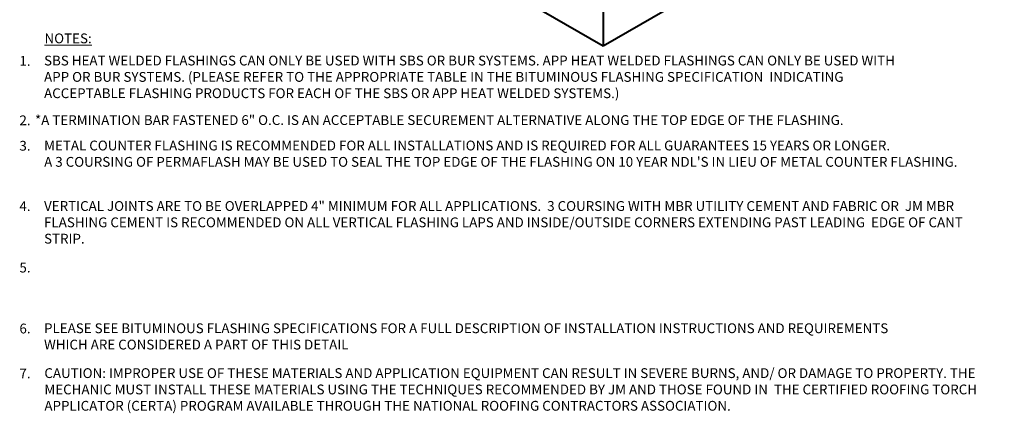
# Model space of a CAD drawing. Extents: x 819.6 to 896.4, y -441.3 to -351.3.
# Drawn here: x 819.8 to 896.4, y -441.3 to -410.7 of the extents above; entities that cross this region are included whole.
import ezdxf

# ---------------------------------------------------------------- set-up
doc = ezdxf.new("R2010")
doc.units = 0
doc.header["$MEASUREMENT"] = 0
doc.layers.add('A-DETL-004', color=4, linetype='CONTINUOUS', lineweight=40)
doc.layers.add('A-DETL-NOTE', color=4, linetype='CONTINUOUS', lineweight=15)
doc.styles.add('JM Detail Standard', font='verdana.ttf', dxfattribs={"height": 0.125})

msp = doc.modelspace()

# ---------------------------------------------------------------- linework, layer by layer
at = {"layer": 'A-DETL-004'}
for p, q in [((865.1907, -412.7145), (896.3738, -394.711)), ((841.808, -399.2145), (865.1907, -412.7145)), ((865.1907, -410.0581), (865.1907, -412.7145))]:
    msp.add_line(p, q, dxfattribs=at)

# ---------------------------------------------------------------- texts
at = {"layer": 'A-DETL-NOTE', "attachment_point": 1, "style": 'JM Detail Standard'}
for s, insert, char_height, width in [('{\\LNOTES:}', (821.7639, -411.747), 0.76215, 64.347984), ('1.', (819.8142, -413.5004), 0.76215, 64.347984), ('SBS HEAT WELDED FLASHINGS CAN ONLY BE USED WITH SBS OR BUR SYSTEMS. APP HEAT WELDED FLASHINGS CAN ONLY BE USED WITH APP OR BUR SYSTEMS. (PLEASE REFER TO THE APPROPRIATE TABLE IN THE BITUMINOUS FLASHING SPECIFICATION  INDICATING ACCEPTABLE FLASHING PRODUCTS FOR EACH OF THE SBS OR APP HEAT WELDED SYSTEMS.)', (821.7301, -413.4729), 0.7621458, 67.725334), ('2.', (819.8142, -418.119), 0.76215, 64.347984), ('*A TERMINATION BAR FASTENED 6" O.C. IS AN ACCEPTABLE SECUREMENT ALTERNATIVE ALONG THE TOP EDGE OF THE FLASHING.', (821.0223, -418.1016), 0.7621458, 72.040638), ('3.', (819.8142, -420.0989), 0.76215, 64.347984), ("METAL COUNTER FLASHING IS RECOMMENDED FOR ALL INSTALLATIONS AND IS REQUIRED FOR ALL GUARANTEES 15 YEARS OR LONGER.\\PA 3 COURSING OF PERMAFLASH MAY BE USED TO SEAL THE TOP EDGE OF THE FLASHING ON 10 YEAR NDL'S IN LIEU OF METAL COUNTER FLASHING.", (821.7351, -420.0793), 0.7621458, 74.443734), ('4.', (819.8142, -424.7893), 0.76215, 64.347984), ('VERTICAL JOINTS ARE TO BE OVERLAPPED 4" MINIMUM FOR ALL APPLICATIONS.  3 COURSING WITH MBR UTILITY CEMENT AND FABRIC OR  JM MBR FLASHING CEMENT IS RECOMMENDED ON ALL VERTICAL FLASHING LAPS AND INSIDE/OUTSIDE CORNERS EXTENDING PAST LEADING  EDGE OF CANT STRIP.', (821.7301, -424.7833), 0.7621458, 71.839572), ('5.', (819.8142, -429.57), 0.76215, 64.347984), ('6.', (819.8142, -434.3081), 0.76215, 64.347984), ('PLEASE SEE BITUMINOUS FLASHING SPECIFICATIONS FOR A FULL DESCRIPTION OF INSTALLATION INSTRUCTIONS AND REQUIREMENTS WHICH ARE CONSIDERED A PART OF THIS DETAIL', (821.7281, -434.2884), 0.7621458, 68.373899), ('7.', (819.8142, -437.8001), 0.76215, 64.347984), ('CAUTION: IMPROPER USE OF THESE MATERIALS AND APPLICATION EQUIPMENT CAN RESULT IN SEVERE BURNS, AND/ OR DAMAGE TO PROPERTY. THE MECHANIC MUST INSTALL THESE MATERIALS USING THE TECHNIQUES RECOMMENDED BY JM AND THOSE FOUND IN  THE CERTIFIED ROOFING TORCH APPLICATOR (CERTA) PROGRAM AVAILABLE THROUGH THE NATIONAL ROOFING CONTRACTORS ASSOCIATION.', (821.7553, -437.7771), 0.7621458, 76.051474)]:
    msp.add_mtext(s, dxfattribs=dict(at, insert=insert, char_height=char_height, width=width))

doc.saveas('drawing.dxf')
